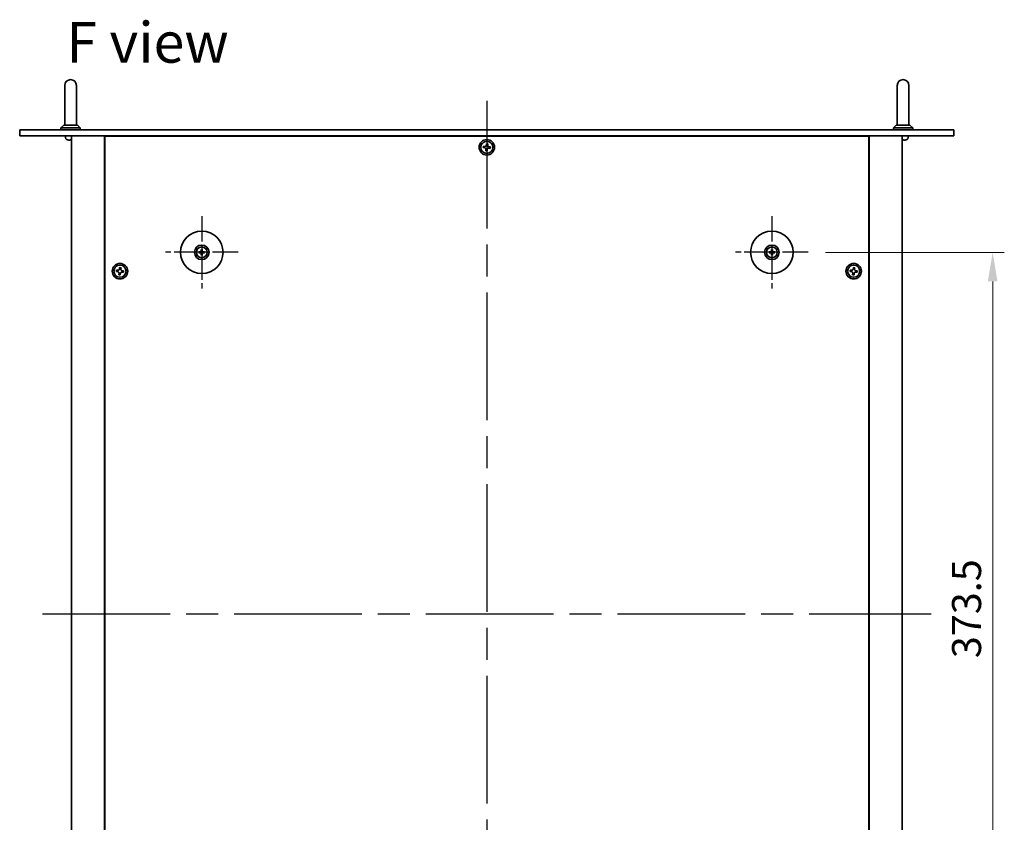
# Model space of a CAD drawing. Units: millimetres. Extents: x 80 to 11479, y 44 to 1730.
# Drawn here: x 2889 to 3398, y 459 to 873 of the extents above; entities that cross this region are included whole.
import ezdxf

# ---------------------------------------------------------------- set-up
doc = ezdxf.new("R2010")
doc.units = ezdxf.units.MM
doc.header["$LTSCALE"] = 5.5
doc.linetypes.add('AM_ISO08W050', pattern=[18, 12, -1.5, 3, -1.5])
doc.layers.get('Defpoints').update_dxf_attribs({"lineweight": 25})
for name, color, linetype, lineweight in [('AM_7', 4, 'AM_ISO08W050', 25), ('Dimension (ISO)', 7, 'Continuous', 18), ('Dimension (ISO) @ 1', 7, 'Continuous', 18), ('Symbol (ISO)', 7, 'Continuous', 18), ('Visible (ISO)', 7, 'Continuous', 35)]:
    doc.layers.add(name, color=color, linetype=linetype, lineweight=lineweight)
doc.styles.add('Note Text (TK)', font='txt')
doc.dimstyles.new('Default - Method 1b (TK)', dxfattribs={"dimscale": 5.5, "dimtxt": 2.5, "dimasz": 2.5, "dimexe": 1, "dimexo": 1.5, "dimgap": 1, "dimtad": 1, "dimtoh": 1, "dimrnd": 1e-08, "dimdsep": 46, "dimtxsty": 'Note Text (TK)', "dimcen": 0.09, "dimdle": 5, "dimclrd": 100, "dimclre": 100, "dimclrt": 7, "dimadec": 1, "dimazin": 1, "dimtfac": 1, "dimtmove": 0, "dimatfit": 3, "dimfxl": 1, "dimtolj": 1, "dimlwd": -1, "dimlwe": -1, "dimarcsym": 0})

# ---------------------------------------------------------------- blocks, each defined once
blk = doc.blocks.new('*D67')
at = {"layer": 'Defpoints', "color": 0}
for p in [(3296.23, 753.09), (3296.23, 379.59), (3391.53, 379.59)]:
    blk.add_point(p, dxfattribs=at)
at = {"layer": 'Dimension (ISO)', "color": 100}
for p, q in [((3305.23, 753.09), (3397.53, 753.09)), ((3391.53, 738.09), (3391.53, 394.59)), ((3305.23, 379.59), (3397.53, 379.59))]:
    blk.add_line(p, q, dxfattribs=at)
for points in [[(3389.03, 738.09), (3394.03, 738.09), (3391.53, 753.09)], [(3389.03, 394.59), (3394.03, 394.59), (3391.53, 379.59)]]:
    blk.add_solid(points, dxfattribs=at)
at = {"layer": 'Dimension (ISO)', "color": 7, "insert": (3378.03, 543.42), "char_height": 15, "attachment_point": 4, "rotation": 90, "style": 'Note Text (TK)'}
blk.add_mtext('\\A1;373.5', dxfattribs=at)

msp = doc.modelspace()

# ---------------------------------------------------------------- linework, layer by layer
at = {"layer": 'AM_7'}
for p, q in [((3130.2303, 831.3445), (3130.2303, 301.3445)), ((2900.7303, 566.3445), (3359.7303, 566.3445))]:
    msp.add_line(p, q, dxfattribs=at)
at = {"layer": 'AM_7', "ltscale": 0.2}
for p, q in [((2982.9803, 771.8445), (2982.9803, 734.3445)), ((3277.4803, 771.8445), (3277.4803, 734.3445)), ((3001.7303, 753.0945), (2964.2303, 753.0945)), ((3296.2303, 753.0945), (3258.7303, 753.0945))]:
    msp.add_line(p, q, dxfattribs=at)
at = {"layer": 'Visible (ISO)'}
for p, q in [((2912.2303, 839.3445), (2912.2303, 832.3445)), ((2918.2303, 832.3445), (2918.2303, 839.3445)), ((3342.2303, 839.3445), (3342.2303, 832.3445)), ((3348.2303, 832.3445), (3348.2303, 839.3445)), ((2912.2303, 818.8445), (2912.2303, 832.3445)), ((2918.2303, 818.8445), (2918.2303, 832.3445)), ((3342.2303, 818.8445), (3342.2303, 832.3445)), ((3348.2303, 818.8445), (3348.2303, 832.3445)), ((2888.9303, 816.3445), (2888.9303, 813.3445)), ((2888.9303, 816.3445), (3371.5303, 816.3445)), ((2911.7303, 818.8445), (2910.2303, 817.3445)), ((2920.2303, 817.3445), (2910.2303, 817.3445)), ((2910.2303, 816.3445), (2910.2303, 817.3445)), ((2911.7303, 818.8445), (2918.7303, 818.8445)), ((2918.7303, 818.8445), (2920.2303, 817.3445)), ((2920.2303, 816.3445), (2920.2303, 817.3445)), ((3341.7303, 818.8445), (3340.2303, 817.3445)), ((3350.2303, 817.3445), (3340.2303, 817.3445)), ((3340.2303, 816.3445), (3340.2303, 817.3445)), ((3341.7303, 818.8445), (3348.7303, 818.8445)), ((3348.7303, 818.8445), (3350.2303, 817.3445)), ((3350.2303, 816.3445), (3350.2303, 817.3445)), ((3371.5303, 816.3445), (3371.5303, 813.3445)), ((3371.5303, 813.3445), (2888.9303, 813.3445)), ((2912.5168, 812.3564), (2912.4303, 813.3445)), ((2913.7777, 811.1649), (2913.7811, 811.1649)), ((2914.9969, 811.1649), (2915.4638, 811.1649)), ((2915.7303, 813.3445), (2915.7303, 319.3445)), ((2932.7303, 813.3445), (2932.7303, 319.3445)), ((3327.4803, 813.0945), (2932.9803, 813.0945)), ((2932.9803, 813.0945), (2932.9803, 319.5945)), ((2945.7303, 813.3445), (2945.7303, 813.0945)), ((2945.7303, 813.3445), (2945.7303, 813.0945)), ((3130.0557, 809.2231), (3129.9783, 808.4871)), ((3130.7916, 809.1457), (3130.0557, 809.2231)), ((3130.7143, 808.4098), (3130.7916, 809.1457)), ((3314.7303, 813.0945), (3314.7303, 813.3445)), ((3314.7303, 813.3445), (3314.7303, 813.0945)), ((3327.4803, 319.5945), (3327.4803, 813.0945)), ((3327.7303, 319.3445), (3327.7303, 813.3445)), ((3344.7303, 319.3445), (3344.7303, 813.3445)), ((3344.9969, 811.1649), (3345.4638, 811.1649)), ((3346.6795, 811.1649), (3346.683, 811.1649)), ((3347.9439, 812.3564), (3348.0303, 813.3445)), ((3128.4291, 807.9058), (3128.3518, 807.1699)), ((3128.3518, 807.1699), (3129.0877, 807.0925)), ((3129.1651, 807.8285), (3128.4291, 807.9058)), ((3129.7464, 806.2793), (3129.669, 805.5433)), ((3129.669, 805.5433), (3130.405, 805.466)), ((3130.405, 805.466), (3130.4823, 806.2019)), ((3131.2956, 806.8606), (3132.0315, 806.7832)), ((3132.1088, 807.5192), (3131.3729, 807.5965)), ((3132.0315, 806.7832), (3132.1088, 807.5192)), ((2982.1722, 753.233), (2981.6375, 753.3239)), ((2981.6375, 752.8651), (2982.1722, 752.9561)), ((2982.7509, 754.4373), (2982.8419, 753.9027)), ((2983.1188, 753.9027), (2983.2097, 754.4373)), ((2984.3231, 753.3239), (2983.7885, 753.233)), ((2983.7885, 752.9561), (2984.3231, 752.8651)), ((3276.6722, 753.233), (3276.1375, 753.3239)), ((3276.1375, 752.8651), (3276.6722, 752.9561)), ((3277.2509, 754.4373), (3277.3419, 753.9027)), ((3277.6188, 753.9027), (3277.7097, 754.4373)), ((3278.8231, 753.3239), (3278.2885, 753.233)), ((3278.2885, 752.9561), (3278.8231, 752.8651)), ((2982.8419, 752.2864), (2982.7509, 751.7517)), ((2983.2097, 751.7517), (2983.1188, 752.2864)), ((3277.3419, 752.2864), (3277.2509, 751.7517)), ((3277.7097, 751.7517), (3277.6188, 752.2864)), ((2938.9291, 743.9058), (2938.8518, 743.1699)), ((2938.8518, 743.1699), (2939.5877, 743.0925)), ((2939.6651, 743.8285), (2938.9291, 743.9058)), ((2940.5557, 745.2231), (2940.4783, 744.4871)), ((2941.2916, 745.1457), (2940.5557, 745.2231)), ((2941.2143, 744.4098), (2941.2916, 745.1457)), ((2941.7956, 742.8606), (2942.5315, 742.7832)), ((2942.6088, 743.5192), (2941.8729, 743.5965)), ((2942.5315, 742.7832), (2942.6088, 743.5192)), ((3317.9291, 743.9058), (3317.8518, 743.1699)), ((3317.8518, 743.1699), (3318.5877, 743.0925)), ((3318.6651, 743.8285), (3317.9291, 743.9058)), ((3319.5557, 745.2231), (3319.4783, 744.4871)), ((3320.2916, 745.1457), (3319.5557, 745.2231)), ((3320.2143, 744.4098), (3320.2916, 745.1457)), ((3320.7956, 742.8606), (3321.5315, 742.7832)), ((3321.6088, 743.5192), (3320.8729, 743.5965)), ((3321.5315, 742.7832), (3321.6088, 743.5192)), ((2940.2464, 742.2793), (2940.169, 741.5433)), ((2940.169, 741.5433), (2940.905, 741.466)), ((2940.905, 741.466), (2940.9823, 742.2019)), ((3319.2464, 742.2793), (3319.169, 741.5433)), ((3319.169, 741.5433), (3319.905, 741.466)), ((3319.905, 741.466), (3319.9823, 742.2019))]:
    msp.add_line(p, q, dxfattribs=at)
for centre, radius in [((3130.2303, 807.3445), 4), ((3130.2303, 807.3445), 3.15), ((2982.9803, 753.0945), 11), ((3277.4803, 753.0945), 11), ((2982.9803, 753.0945), 3.75), ((2982.9803, 753.0945), 2.8), ((3277.4803, 753.0945), 3.75), ((3277.4803, 753.0945), 2.8), ((2940.7303, 743.3445), 4), ((2940.7303, 743.3445), 3.15), ((3319.7303, 743.3445), 4), ((3319.7303, 743.3445), 3.15)]:
    msp.add_circle(centre, radius, dxfattribs=at)
for centre, radius, start, end in [((2915.2303, 839.3445), 3, 0, 180), ((3345.2303, 839.3445), 3, 0, 180), ((2913.7122, 812.4609), 1.2, 185, 246.452863), ((2915.2303, 815.9445), 5, 246.452863, 252.7513), ((2913.7777, 811.2659), 0.101, 252.7513, 270), ((3346.683, 811.2659), 0.101, 270, 287.2487), ((3345.2303, 815.9445), 5, 287.2487, 293.547137), ((3346.7484, 812.4609), 1.2, 293.547137, 355), ((2982.9803, 753.0945), 0.8199, 170.278312, 189.721688), ((2982.9803, 753.0945), 0.8199, 80.278312, 99.721688), ((2982.9803, 753.0945), 0.8199, 350.278312, 9.721688), ((3277.4803, 753.0945), 0.8199, 170.278312, 189.721688), ((3277.4803, 753.0945), 0.8199, 80.278312, 99.721688), ((3277.4803, 753.0945), 0.8199, 350.278312, 9.721688), ((2982.9803, 753.0945), 0.8199, 260.278312, 279.721688), ((3277.4803, 753.0945), 0.8199, 260.278312, 279.721688)]:
    msp.add_arc(centre, radius, start, end, dxfattribs=at)
for centre, major_axis, ratio, start_param, end_param in [((2915.2317, 815.9295), (-4.9768, -0.4492), 0.99616364, 1.18345409, 1.38951644), ((2915.4023, 815.9295), (-0.4355, -4.978), 0.00786672, 0.09160681, 0.29766916), ((2915.0584, 815.9295), (0.4355, -4.978), 0.00786672, 5.98551615, 6.19157849), ((2915.229, 815.9295), (-4.9768, 0.4492), 0.99616364, 1.75207622, 1.76097301), ((3345.2317, 815.9295), (-4.9768, -0.4492), 0.99616364, 1.38061964, 1.38951644), ((3345.4023, 815.9295), (-0.4355, -4.978), 0.00786672, 0.09160681, 0.29766916), ((3345.0584, 815.9295), (0.4355, -4.978), 0.00786672, 5.98551615, 6.19157849), ((3345.229, 815.9295), (-4.9768, 0.4492), 0.99616364, 1.75207622, 1.95813856), ((2982.9817, 752.9226), (-4.9969, -0.0395), 0.08715574, 4.80330753, 5.00936987), ((2982.9817, 753.2665), (4.9969, -0.0395), 0.08715574, 4.41540809, 4.62147044), ((2983.1523, 753.0932), (-0.0395, -4.9969), 0.08715574, 4.41540809, 4.62147044), ((2982.8084, 753.0932), (-0.0395, 4.9969), 0.08715574, 4.80330753, 5.00936987), ((2982.979, 752.9226), (-4.9969, 0.0395), 0.08715574, 4.41540809, 4.62147044), ((2982.979, 753.2665), (4.9969, 0.0395), 0.08715574, 4.80330753, 5.00936987), ((3277.4817, 752.9226), (-4.9969, -0.0395), 0.08715574, 4.80330753, 5.00936987), ((3277.4817, 753.2665), (4.9969, -0.0395), 0.08715574, 4.41540809, 4.62147044), ((3277.6523, 753.0932), (-0.0395, -4.9969), 0.08715574, 4.41540809, 4.62147044), ((3277.3084, 753.0932), (-0.0395, 4.9969), 0.08715574, 4.80330753, 5.00936987), ((3277.479, 752.9226), (-4.9969, 0.0395), 0.08715574, 4.41540809, 4.62147044), ((3277.479, 753.2665), (4.9969, 0.0395), 0.08715574, 4.80330753, 5.00936987), ((2983.1523, 753.0959), (0.0395, -4.9969), 0.08715574, 4.80330753, 5.00936987), ((2982.8084, 753.0959), (0.0395, 4.9969), 0.08715574, 4.41540809, 4.62147044), ((3277.6523, 753.0959), (0.0395, -4.9969), 0.08715574, 4.80330753, 5.00936987), ((3277.3084, 753.0959), (0.0395, 4.9969), 0.08715574, 4.41540809, 4.62147044)]:
    msp.add_ellipse(centre, major_axis=major_axis, ratio=ratio, start_param=start_param, end_param=end_param, dxfattribs=at)
for points, knots in [([(2914.9721, 810.972), (2914.9717, 810.9698), (2914.9664, 810.9678), (2914.9456, 810.9653), (2914.9301, 810.9646), (2914.8944, 810.9647), (2914.872, 810.9654), (2914.8239, 810.968), (2914.7985, 810.9699), (2914.7746, 810.972)], [0, 0, 0, 0, 0.0074949209, 0.0074949209, 0.0149898419, 0.0149898419, 0.0224863874, 0.0224863874, 0.0296679253, 0.0296679253, 0.0296679253, 0.0296679253]), ([(2915.6861, 810.972), (2915.6612, 810.9698), (2915.6347, 810.9678), (2915.5859, 810.9653), (2915.5637, 810.9646), (2915.5286, 810.9647), (2915.5135, 810.9654), (2915.4938, 810.968), (2915.4889, 810.9699), (2915.4885, 810.972)], [0, 0, 0, 0, 0.0074949209, 0.0074949209, 0.0149898419, 0.0149898419, 0.0224863874, 0.0224863874, 0.0296679253, 0.0296679253, 0.0296679253, 0.0296679253]), ([(3344.9721, 810.972), (3344.9717, 810.9698), (3344.9664, 810.9678), (3344.9456, 810.9653), (3344.9301, 810.9646), (3344.8944, 810.9647), (3344.872, 810.9654), (3344.8239, 810.968), (3344.7985, 810.9699), (3344.7746, 810.972)], [0, 0, 0, 0, 0.0074949209, 0.0074949209, 0.0149898419, 0.0149898419, 0.0224863874, 0.0224863874, 0.0296679253, 0.0296679253, 0.0296679253, 0.0296679253]), ([(3345.6861, 810.972), (3345.6612, 810.9698), (3345.6347, 810.9678), (3345.5859, 810.9653), (3345.5637, 810.9646), (3345.5286, 810.9647), (3345.5135, 810.9654), (3345.4938, 810.968), (3345.4889, 810.9699), (3345.4885, 810.972)], [0, 0, 0, 0, 0.0074949209, 0.0074949209, 0.0149898419, 0.0149898419, 0.0224863874, 0.0224863874, 0.0296679253, 0.0296679253, 0.0296679253, 0.0296679253]), ([(3129.7464, 806.2793), (3129.756, 806.3712), (3129.7481, 806.4715), (3129.6922, 806.6608), (3129.6442, 806.7498), (3129.5268, 806.8948), (3129.4497, 806.9602), (3129.2761, 807.0543), (3129.1796, 807.0829), (3129.0877, 807.0925)], [0.338363496, 0.338363496, 0.338363496, 0.338363496, 0.366348036, 0.366348036, 0.394332577, 0.394332577, 0.422317117, 0.422317117, 0.450301658, 0.450301658, 0.450301658, 0.450301658]), ([(3129.1651, 807.8285), (3129.257, 807.8188), (3129.3573, 807.8268), (3129.5466, 807.8827), (3129.6356, 807.9307), (3129.7806, 808.0481), (3129.846, 808.1251), (3129.94, 808.2987), (3129.9687, 808.3952), (3129.9783, 808.4871)], [0.225164225, 0.225164225, 0.225164225, 0.225164225, 0.253148765, 0.253148765, 0.281133306, 0.281133306, 0.309117846, 0.309117846, 0.337102387, 0.337102387, 0.337102387, 0.337102387]), ([(3131.2956, 806.8606), (3131.2037, 806.8702), (3131.1033, 806.8623), (3130.914, 806.8064), (3130.825, 806.7584), (3130.68, 806.641), (3130.6146, 806.5639), (3130.5206, 806.3903), (3130.492, 806.2938), (3130.4823, 806.2019)], [0, 0, 0, 0, 0.027984541, 0.027984541, 0.055969081, 0.055969081, 0.083953622, 0.083953622, 0.111938162, 0.111938162, 0.111938162, 0.111938162]), ([(3130.7143, 808.4098), (3130.7046, 808.3179), (3130.7126, 808.2175), (3130.7685, 808.0282), (3130.8164, 807.9392), (3130.9339, 807.7943), (3131.0109, 807.7288), (3131.1845, 807.6348), (3131.281, 807.6062), (3131.3729, 807.5965)], [0.113199271, 0.113199271, 0.113199271, 0.113199271, 0.141183811, 0.141183811, 0.169168352, 0.169168352, 0.197152892, 0.197152892, 0.225137433, 0.225137433, 0.225137433, 0.225137433]), ([(2981.5161, 753.3275), (2981.5259, 753.3278), (2981.5369, 753.328), (2981.5592, 753.3282), (2981.5742, 753.3281), (2981.5975, 753.3274), (2981.61, 753.3268), (2981.6259, 753.3255), (2981.6328, 753.3247), (2981.6375, 753.3239)], [0.0122628834, 0.0122628834, 0.0122628834, 0.0122628834, 0.0151542734, 0.0151542734, 0.0189595549, 0.0189595549, 0.022715966, 0.022715966, 0.0257516105, 0.0257516105, 0.0257516105, 0.0257516105]), ([(2981.6375, 752.8651), (2981.6328, 752.8643), (2981.6259, 752.8636), (2981.61, 752.8623), (2981.5975, 752.8616), (2981.5742, 752.861), (2981.5592, 752.8608), (2981.5369, 752.861), (2981.5259, 752.8612), (2981.5161, 752.8616)], [0.0346009038, 0.0346009038, 0.0346009038, 0.0346009038, 0.0376365484, 0.0376365484, 0.0413929595, 0.0413929595, 0.045198241, 0.045198241, 0.0480896309, 0.0480896309, 0.0480896309, 0.0480896309]), ([(2982.7221, 753.5503), (2982.7217, 753.5254), (2982.7164, 753.4989), (2982.6956, 753.4501), (2982.6801, 753.4279), (2982.6444, 753.3928), (2982.622, 753.3777), (2982.5739, 753.358), (2982.5485, 753.3531), (2982.5246, 753.3527)], [0, 0, 0, 0, 0.0074949209, 0.0074949209, 0.0149898419, 0.0149898419, 0.0224863874, 0.0224863874, 0.0296679253, 0.0296679253, 0.0296679253, 0.0296679253]), ([(2982.5246, 752.8364), (2982.5494, 752.836), (2982.576, 752.8306), (2982.6247, 752.8098), (2982.6469, 752.7943), (2982.682, 752.7587), (2982.6972, 752.7362), (2982.7168, 752.6882), (2982.7218, 752.6627), (2982.7221, 752.6388)], [0, 0, 0, 0, 0.0074949209, 0.0074949209, 0.0149898419, 0.0149898419, 0.0224863874, 0.0224863874, 0.0296679253, 0.0296679253, 0.0296679253, 0.0296679253]), ([(2982.8553, 753.5492), (2982.8566, 753.5141), (2982.8519, 753.4778), (2982.8357, 753.4226), (2982.8257, 753.398), (2982.7986, 753.3516), (2982.7816, 753.3297), (2982.7451, 753.2932), (2982.7232, 753.2762), (2982.6768, 753.2492), (2982.6522, 753.2391), (2982.597, 753.2229), (2982.5608, 753.2183), (2982.5256, 753.2196)], [0.1466285026, 0.1466285026, 0.1466285026, 0.1466285026, 0.1576101955, 0.1576101955, 0.1653520771, 0.1653520771, 0.1730939586, 0.1730939586, 0.1808358402, 0.1808358402, 0.1885777218, 0.1885777218, 0.1995594146, 0.1995594146, 0.1995594146, 0.1995594146]), ([(2982.5256, 752.9695), (2982.5608, 752.9708), (2982.597, 752.9661), (2982.6522, 752.95), (2982.6768, 752.9399), (2982.7232, 752.9128), (2982.7451, 752.8958), (2982.7816, 752.8593), (2982.7986, 752.8374), (2982.8257, 752.791), (2982.8357, 752.7665), (2982.8519, 752.7112), (2982.8566, 752.675), (2982.8553, 752.6398)], [0.1466285026, 0.1466285026, 0.1466285026, 0.1466285026, 0.1576101955, 0.1576101955, 0.1653520771, 0.1653520771, 0.1730939586, 0.1730939586, 0.1808358402, 0.1808358402, 0.1885777218, 0.1885777218, 0.1995594146, 0.1995594146, 0.1995594146, 0.1995594146]), ([(2982.7509, 754.4373), (2982.7501, 754.442), (2982.7493, 754.4489), (2982.7481, 754.4649), (2982.7474, 754.4774), (2982.7468, 754.5007), (2982.7466, 754.5156), (2982.7468, 754.5379), (2982.747, 754.5489), (2982.7474, 754.5587)], [0.0346009038, 0.0346009038, 0.0346009038, 0.0346009038, 0.0376365484, 0.0376365484, 0.0413929595, 0.0413929595, 0.045198241, 0.045198241, 0.0480896309, 0.0480896309, 0.0480896309, 0.0480896309]), ([(2983.435, 753.2196), (2983.3998, 753.2183), (2983.3636, 753.2229), (2983.3084, 753.2391), (2983.2838, 753.2492), (2983.2374, 753.2762), (2983.2155, 753.2932), (2983.179, 753.3297), (2983.162, 753.3516), (2983.135, 753.398), (2983.1249, 753.4226), (2983.1087, 753.4778), (2983.104, 753.5141), (2983.1054, 753.5492)], [0.1466285026, 0.1466285026, 0.1466285026, 0.1466285026, 0.1576101955, 0.1576101955, 0.1653520771, 0.1653520771, 0.1730939586, 0.1730939586, 0.1808358402, 0.1808358402, 0.1885777218, 0.1885777218, 0.1995594146, 0.1995594146, 0.1995594146, 0.1995594146]), ([(2983.1054, 752.6398), (2983.104, 752.675), (2983.1087, 752.7112), (2983.1249, 752.7665), (2983.135, 752.791), (2983.162, 752.8374), (2983.179, 752.8593), (2983.2155, 752.8958), (2983.2374, 752.9128), (2983.2838, 752.9399), (2983.3084, 752.95), (2983.3636, 752.9661), (2983.3998, 752.9708), (2983.435, 752.9695)], [0.1466285026, 0.1466285026, 0.1466285026, 0.1466285026, 0.1576101955, 0.1576101955, 0.1653520771, 0.1653520771, 0.1730939586, 0.1730939586, 0.1808358402, 0.1808358402, 0.1885777218, 0.1885777218, 0.1995594146, 0.1995594146, 0.1995594146, 0.1995594146]), ([(2983.2133, 754.5587), (2983.2136, 754.5489), (2983.2138, 754.5379), (2983.214, 754.5156), (2983.2139, 754.5007), (2983.2132, 754.4774), (2983.2126, 754.4649), (2983.2113, 754.4489), (2983.2105, 754.442), (2983.2097, 754.4373)], [0.0122628834, 0.0122628834, 0.0122628834, 0.0122628834, 0.0151542734, 0.0151542734, 0.0189595549, 0.0189595549, 0.022715966, 0.022715966, 0.0257516105, 0.0257516105, 0.0257516105, 0.0257516105]), ([(2983.4361, 753.3527), (2983.4112, 753.3531), (2983.3847, 753.3584), (2983.3359, 753.3793), (2983.3137, 753.3948), (2983.2786, 753.4304), (2983.2635, 753.4529), (2983.2438, 753.5009), (2983.2389, 753.5263), (2983.2385, 753.5503)], [0, 0, 0, 0, 0.0074949209, 0.0074949209, 0.0149898419, 0.0149898419, 0.0224863874, 0.0224863874, 0.0296679253, 0.0296679253, 0.0296679253, 0.0296679253]), ([(2983.2385, 752.6388), (2983.2389, 752.6637), (2983.2442, 752.6902), (2983.2651, 752.7389), (2983.2806, 752.7611), (2983.3162, 752.7962), (2983.3386, 752.8114), (2983.3867, 752.831), (2983.4121, 752.836), (2983.4361, 752.8364)], [0, 0, 0, 0, 0.0074949209, 0.0074949209, 0.0149898419, 0.0149898419, 0.0224863874, 0.0224863874, 0.0296679253, 0.0296679253, 0.0296679253, 0.0296679253]), ([(2984.3231, 753.3239), (2984.3278, 753.3247), (2984.3347, 753.3255), (2984.3507, 753.3268), (2984.3632, 753.3274), (2984.3864, 753.3281), (2984.4014, 753.3282), (2984.4237, 753.328), (2984.4347, 753.3278), (2984.4445, 753.3275)], [0.0346009038, 0.0346009038, 0.0346009038, 0.0346009038, 0.0376365484, 0.0376365484, 0.0413929595, 0.0413929595, 0.045198241, 0.045198241, 0.0480896309, 0.0480896309, 0.0480896309, 0.0480896309]), ([(2984.4445, 752.8616), (2984.4347, 752.8612), (2984.4237, 752.861), (2984.4014, 752.8608), (2984.3864, 752.861), (2984.3632, 752.8616), (2984.3507, 752.8623), (2984.3347, 752.8636), (2984.3278, 752.8643), (2984.3231, 752.8651)], [0.0122628834, 0.0122628834, 0.0122628834, 0.0122628834, 0.0151542734, 0.0151542734, 0.0189595549, 0.0189595549, 0.022715966, 0.022715966, 0.0257516105, 0.0257516105, 0.0257516105, 0.0257516105]), ([(3276.0161, 753.3275), (3276.0259, 753.3278), (3276.0369, 753.328), (3276.0592, 753.3282), (3276.0742, 753.3281), (3276.0975, 753.3274), (3276.11, 753.3268), (3276.1259, 753.3255), (3276.1328, 753.3247), (3276.1375, 753.3239)], [0.0122628834, 0.0122628834, 0.0122628834, 0.0122628834, 0.0151542734, 0.0151542734, 0.0189595549, 0.0189595549, 0.022715966, 0.022715966, 0.0257516105, 0.0257516105, 0.0257516105, 0.0257516105]), ([(3276.1375, 752.8651), (3276.1328, 752.8643), (3276.1259, 752.8636), (3276.11, 752.8623), (3276.0975, 752.8616), (3276.0742, 752.861), (3276.0592, 752.8608), (3276.0369, 752.861), (3276.0259, 752.8612), (3276.0161, 752.8616)], [0.0346009038, 0.0346009038, 0.0346009038, 0.0346009038, 0.0376365484, 0.0376365484, 0.0413929595, 0.0413929595, 0.045198241, 0.045198241, 0.0480896309, 0.0480896309, 0.0480896309, 0.0480896309]), ([(3277.2221, 753.5503), (3277.2217, 753.5254), (3277.2164, 753.4989), (3277.1956, 753.4501), (3277.1801, 753.4279), (3277.1444, 753.3928), (3277.122, 753.3777), (3277.0739, 753.358), (3277.0485, 753.3531), (3277.0246, 753.3527)], [0, 0, 0, 0, 0.0074949209, 0.0074949209, 0.0149898419, 0.0149898419, 0.0224863874, 0.0224863874, 0.0296679253, 0.0296679253, 0.0296679253, 0.0296679253]), ([(3277.0246, 752.8364), (3277.0494, 752.836), (3277.076, 752.8306), (3277.1247, 752.8098), (3277.1469, 752.7943), (3277.182, 752.7587), (3277.1972, 752.7362), (3277.2168, 752.6882), (3277.2218, 752.6627), (3277.2221, 752.6388)], [0, 0, 0, 0, 0.0074949209, 0.0074949209, 0.0149898419, 0.0149898419, 0.0224863874, 0.0224863874, 0.0296679253, 0.0296679253, 0.0296679253, 0.0296679253]), ([(3277.3553, 753.5492), (3277.3566, 753.5141), (3277.3519, 753.4778), (3277.3357, 753.4226), (3277.3257, 753.398), (3277.2986, 753.3516), (3277.2816, 753.3297), (3277.2451, 753.2932), (3277.2232, 753.2762), (3277.1768, 753.2492), (3277.1522, 753.2391), (3277.097, 753.2229), (3277.0608, 753.2183), (3277.0256, 753.2196)], [0.1466285026, 0.1466285026, 0.1466285026, 0.1466285026, 0.1576101955, 0.1576101955, 0.1653520771, 0.1653520771, 0.1730939586, 0.1730939586, 0.1808358402, 0.1808358402, 0.1885777218, 0.1885777218, 0.1995594146, 0.1995594146, 0.1995594146, 0.1995594146]), ([(3277.0256, 752.9695), (3277.0608, 752.9708), (3277.097, 752.9661), (3277.1522, 752.95), (3277.1768, 752.9399), (3277.2232, 752.9128), (3277.2451, 752.8958), (3277.2816, 752.8593), (3277.2986, 752.8374), (3277.3257, 752.791), (3277.3357, 752.7665), (3277.3519, 752.7112), (3277.3566, 752.675), (3277.3553, 752.6398)], [0.1466285026, 0.1466285026, 0.1466285026, 0.1466285026, 0.1576101955, 0.1576101955, 0.1653520771, 0.1653520771, 0.1730939586, 0.1730939586, 0.1808358402, 0.1808358402, 0.1885777218, 0.1885777218, 0.1995594146, 0.1995594146, 0.1995594146, 0.1995594146]), ([(3277.2509, 754.4373), (3277.2501, 754.442), (3277.2493, 754.4489), (3277.2481, 754.4649), (3277.2474, 754.4774), (3277.2468, 754.5007), (3277.2466, 754.5156), (3277.2468, 754.5379), (3277.247, 754.5489), (3277.2474, 754.5587)], [0.0346009038, 0.0346009038, 0.0346009038, 0.0346009038, 0.0376365484, 0.0376365484, 0.0413929595, 0.0413929595, 0.045198241, 0.045198241, 0.0480896309, 0.0480896309, 0.0480896309, 0.0480896309]), ([(3277.935, 753.2196), (3277.8998, 753.2183), (3277.8636, 753.2229), (3277.8084, 753.2391), (3277.7838, 753.2492), (3277.7374, 753.2762), (3277.7155, 753.2932), (3277.679, 753.3297), (3277.662, 753.3516), (3277.635, 753.398), (3277.6249, 753.4226), (3277.6087, 753.4778), (3277.604, 753.5141), (3277.6054, 753.5492)], [0.1466285026, 0.1466285026, 0.1466285026, 0.1466285026, 0.1576101955, 0.1576101955, 0.1653520771, 0.1653520771, 0.1730939586, 0.1730939586, 0.1808358402, 0.1808358402, 0.1885777218, 0.1885777218, 0.1995594146, 0.1995594146, 0.1995594146, 0.1995594146]), ([(3277.6054, 752.6398), (3277.604, 752.675), (3277.6087, 752.7112), (3277.6249, 752.7665), (3277.635, 752.791), (3277.662, 752.8374), (3277.679, 752.8593), (3277.7155, 752.8958), (3277.7374, 752.9128), (3277.7838, 752.9399), (3277.8084, 752.95), (3277.8636, 752.9661), (3277.8998, 752.9708), (3277.935, 752.9695)], [0.1466285026, 0.1466285026, 0.1466285026, 0.1466285026, 0.1576101955, 0.1576101955, 0.1653520771, 0.1653520771, 0.1730939586, 0.1730939586, 0.1808358402, 0.1808358402, 0.1885777218, 0.1885777218, 0.1995594146, 0.1995594146, 0.1995594146, 0.1995594146]), ([(3277.7133, 754.5587), (3277.7136, 754.5489), (3277.7138, 754.5379), (3277.714, 754.5156), (3277.7139, 754.5007), (3277.7132, 754.4774), (3277.7126, 754.4649), (3277.7113, 754.4489), (3277.7105, 754.442), (3277.7097, 754.4373)], [0.0122628834, 0.0122628834, 0.0122628834, 0.0122628834, 0.0151542734, 0.0151542734, 0.0189595549, 0.0189595549, 0.022715966, 0.022715966, 0.0257516105, 0.0257516105, 0.0257516105, 0.0257516105]), ([(3277.9361, 753.3527), (3277.9112, 753.3531), (3277.8847, 753.3584), (3277.8359, 753.3793), (3277.8137, 753.3948), (3277.7786, 753.4304), (3277.7635, 753.4529), (3277.7438, 753.5009), (3277.7389, 753.5263), (3277.7385, 753.5503)], [0, 0, 0, 0, 0.0074949209, 0.0074949209, 0.0149898419, 0.0149898419, 0.0224863874, 0.0224863874, 0.0296679253, 0.0296679253, 0.0296679253, 0.0296679253]), ([(3277.7385, 752.6388), (3277.7389, 752.6637), (3277.7442, 752.6902), (3277.7651, 752.7389), (3277.7806, 752.7611), (3277.8162, 752.7962), (3277.8386, 752.8114), (3277.8867, 752.831), (3277.9121, 752.836), (3277.9361, 752.8364)], [0, 0, 0, 0, 0.0074949209, 0.0074949209, 0.0149898419, 0.0149898419, 0.0224863874, 0.0224863874, 0.0296679253, 0.0296679253, 0.0296679253, 0.0296679253]), ([(3278.8231, 753.3239), (3278.8278, 753.3247), (3278.8347, 753.3255), (3278.8507, 753.3268), (3278.8632, 753.3274), (3278.8864, 753.3281), (3278.9014, 753.3282), (3278.9237, 753.328), (3278.9347, 753.3278), (3278.9445, 753.3275)], [0.0346009038, 0.0346009038, 0.0346009038, 0.0346009038, 0.0376365484, 0.0376365484, 0.0413929595, 0.0413929595, 0.045198241, 0.045198241, 0.0480896309, 0.0480896309, 0.0480896309, 0.0480896309]), ([(3278.9445, 752.8616), (3278.9347, 752.8612), (3278.9237, 752.861), (3278.9014, 752.8608), (3278.8864, 752.861), (3278.8632, 752.8616), (3278.8507, 752.8623), (3278.8347, 752.8636), (3278.8278, 752.8643), (3278.8231, 752.8651)], [0.0122628834, 0.0122628834, 0.0122628834, 0.0122628834, 0.0151542734, 0.0151542734, 0.0189595549, 0.0189595549, 0.022715966, 0.022715966, 0.0257516105, 0.0257516105, 0.0257516105, 0.0257516105]), ([(2982.7474, 751.6303), (2982.747, 751.6402), (2982.7468, 751.6511), (2982.7466, 751.6735), (2982.7468, 751.6884), (2982.7474, 751.7117), (2982.7481, 751.7242), (2982.7493, 751.7401), (2982.7501, 751.747), (2982.7509, 751.7517)], [0.0122628834, 0.0122628834, 0.0122628834, 0.0122628834, 0.0151542734, 0.0151542734, 0.0189595549, 0.0189595549, 0.022715966, 0.022715966, 0.0257516105, 0.0257516105, 0.0257516105, 0.0257516105]), ([(2983.2097, 751.7517), (2983.2105, 751.747), (2983.2113, 751.7401), (2983.2126, 751.7242), (2983.2132, 751.7117), (2983.2139, 751.6884), (2983.214, 751.6735), (2983.2138, 751.6511), (2983.2136, 751.6402), (2983.2133, 751.6303)], [0.0346009038, 0.0346009038, 0.0346009038, 0.0346009038, 0.0376365484, 0.0376365484, 0.0413929595, 0.0413929595, 0.045198241, 0.045198241, 0.0480896309, 0.0480896309, 0.0480896309, 0.0480896309]), ([(3277.2474, 751.6303), (3277.247, 751.6402), (3277.2468, 751.6511), (3277.2466, 751.6735), (3277.2468, 751.6884), (3277.2474, 751.7117), (3277.2481, 751.7242), (3277.2493, 751.7401), (3277.2501, 751.747), (3277.2509, 751.7517)], [0.0122628834, 0.0122628834, 0.0122628834, 0.0122628834, 0.0151542734, 0.0151542734, 0.0189595549, 0.0189595549, 0.022715966, 0.022715966, 0.0257516105, 0.0257516105, 0.0257516105, 0.0257516105]), ([(3277.7097, 751.7517), (3277.7105, 751.747), (3277.7113, 751.7401), (3277.7126, 751.7242), (3277.7132, 751.7117), (3277.7139, 751.6884), (3277.714, 751.6735), (3277.7138, 751.6511), (3277.7136, 751.6402), (3277.7133, 751.6303)], [0.0346009038, 0.0346009038, 0.0346009038, 0.0346009038, 0.0376365484, 0.0376365484, 0.0413929595, 0.0413929595, 0.045198241, 0.045198241, 0.0480896309, 0.0480896309, 0.0480896309, 0.0480896309]), ([(2940.2464, 742.2793), (2940.256, 742.3712), (2940.2481, 742.4715), (2940.1922, 742.6608), (2940.1442, 742.7498), (2940.0268, 742.8948), (2939.9497, 742.9602), (2939.7761, 743.0543), (2939.6796, 743.0829), (2939.5877, 743.0925)], [0.338363496, 0.338363496, 0.338363496, 0.338363496, 0.366348036, 0.366348036, 0.394332577, 0.394332577, 0.422317117, 0.422317117, 0.450301658, 0.450301658, 0.450301658, 0.450301658]), ([(2939.6651, 743.8285), (2939.757, 743.8188), (2939.8573, 743.8268), (2940.0466, 743.8827), (2940.1356, 743.9307), (2940.2806, 744.0481), (2940.346, 744.1251), (2940.44, 744.2987), (2940.4687, 744.3952), (2940.4783, 744.4871)], [0.225164225, 0.225164225, 0.225164225, 0.225164225, 0.253148765, 0.253148765, 0.281133306, 0.281133306, 0.309117846, 0.309117846, 0.337102387, 0.337102387, 0.337102387, 0.337102387]), ([(2941.7956, 742.8606), (2941.7037, 742.8702), (2941.6033, 742.8623), (2941.414, 742.8064), (2941.325, 742.7584), (2941.18, 742.641), (2941.1146, 742.5639), (2941.0206, 742.3903), (2940.992, 742.2938), (2940.9823, 742.2019)], [0, 0, 0, 0, 0.027984541, 0.027984541, 0.055969081, 0.055969081, 0.083953622, 0.083953622, 0.111938162, 0.111938162, 0.111938162, 0.111938162]), ([(2941.2143, 744.4098), (2941.2046, 744.3179), (2941.2126, 744.2175), (2941.2685, 744.0282), (2941.3164, 743.9392), (2941.4339, 743.7943), (2941.5109, 743.7288), (2941.6845, 743.6348), (2941.781, 743.6062), (2941.8729, 743.5965)], [0.113199271, 0.113199271, 0.113199271, 0.113199271, 0.141183811, 0.141183811, 0.169168352, 0.169168352, 0.197152892, 0.197152892, 0.225137433, 0.225137433, 0.225137433, 0.225137433]), ([(3319.2464, 742.2793), (3319.256, 742.3712), (3319.2481, 742.4715), (3319.1922, 742.6608), (3319.1442, 742.7498), (3319.0268, 742.8948), (3318.9497, 742.9602), (3318.7761, 743.0543), (3318.6796, 743.0829), (3318.5877, 743.0925)], [0.338363496, 0.338363496, 0.338363496, 0.338363496, 0.366348036, 0.366348036, 0.394332577, 0.394332577, 0.422317117, 0.422317117, 0.450301658, 0.450301658, 0.450301658, 0.450301658]), ([(3318.6651, 743.8285), (3318.757, 743.8188), (3318.8573, 743.8268), (3319.0466, 743.8827), (3319.1356, 743.9307), (3319.2806, 744.0481), (3319.346, 744.1251), (3319.44, 744.2987), (3319.4687, 744.3952), (3319.4783, 744.4871)], [0.225164225, 0.225164225, 0.225164225, 0.225164225, 0.253148765, 0.253148765, 0.281133306, 0.281133306, 0.309117846, 0.309117846, 0.337102387, 0.337102387, 0.337102387, 0.337102387]), ([(3320.7956, 742.8606), (3320.7037, 742.8702), (3320.6033, 742.8623), (3320.414, 742.8064), (3320.325, 742.7584), (3320.18, 742.641), (3320.1146, 742.5639), (3320.0206, 742.3903), (3319.992, 742.2938), (3319.9823, 742.2019)], [0, 0, 0, 0, 0.027984541, 0.027984541, 0.055969081, 0.055969081, 0.083953622, 0.083953622, 0.111938162, 0.111938162, 0.111938162, 0.111938162]), ([(3320.2143, 744.4098), (3320.2046, 744.3179), (3320.2126, 744.2175), (3320.2685, 744.0282), (3320.3164, 743.9392), (3320.4339, 743.7943), (3320.5109, 743.7288), (3320.6845, 743.6348), (3320.781, 743.6062), (3320.8729, 743.5965)], [0.113199271, 0.113199271, 0.113199271, 0.113199271, 0.141183811, 0.141183811, 0.169168352, 0.169168352, 0.197152892, 0.197152892, 0.225137433, 0.225137433, 0.225137433, 0.225137433])]:
    msp.add_open_spline(points, degree=3, knots=knots, dxfattribs=at)
for points, weights in [([(2982.5256, 753.2196), (2982.3969, 753.2244), (2982.1722, 753.233)], [1.607360829, 1.31905273402, 1]), ([(2982.1722, 752.9561), (2982.3969, 752.9647), (2982.5256, 752.9695)], [1, 1.31905273402, 1.607360829]), ([(2982.8419, 753.9027), (2982.8505, 753.6779), (2982.8553, 753.5492)], [1, 1.31905273402, 1.607360829]), ([(2983.1054, 753.5492), (2983.1102, 753.6779), (2983.1188, 753.9027)], [1.607360829, 1.31905273402, 1]), ([(2983.7885, 753.233), (2983.5637, 753.2244), (2983.435, 753.2196)], [1, 1.31905273402, 1.607360829]), ([(2983.435, 752.9695), (2983.5637, 752.9647), (2983.7885, 752.9561)], [1.607360829, 1.31905273402, 1]), ([(3277.0256, 753.2196), (3276.8969, 753.2244), (3276.6722, 753.233)], [1.607360829, 1.31905273402, 1]), ([(3276.6722, 752.9561), (3276.8969, 752.9647), (3277.0256, 752.9695)], [1, 1.31905273402, 1.607360829]), ([(3277.3419, 753.9027), (3277.3505, 753.6779), (3277.3553, 753.5492)], [1, 1.31905273402, 1.607360829]), ([(3277.6054, 753.5492), (3277.6102, 753.6779), (3277.6188, 753.9027)], [1.607360829, 1.31905273402, 1]), ([(3278.2885, 753.233), (3278.0637, 753.2244), (3277.935, 753.2196)], [1, 1.31905273402, 1.607360829]), ([(3277.935, 752.9695), (3278.0637, 752.9647), (3278.2885, 752.9561)], [1.607360829, 1.31905273402, 1]), ([(2982.8553, 752.6398), (2982.8505, 752.5111), (2982.8419, 752.2864)], [1.607360829, 1.31905273402, 1]), ([(2983.1188, 752.2864), (2983.1102, 752.5111), (2983.1054, 752.6398)], [1, 1.31905273402, 1.607360829]), ([(3277.3553, 752.6398), (3277.3505, 752.5111), (3277.3419, 752.2864)], [1.607360829, 1.31905273402, 1]), ([(3277.6188, 752.2864), (3277.6102, 752.5111), (3277.6054, 752.6398)], [1, 1.31905273402, 1.607360829])]:
    msp.add_rational_spline(points, weights, degree=2, dxfattribs=at)

# ---------------------------------------------------------------- texts
at = {"layer": 'Symbol (ISO)', "color": 7, "insert": (2913.0452, 861.5754), "char_height": 21, "width": 84.614038, "attachment_point": 4, "line_spacing_factor": 1.5, "style": 'Note Text (TK)'}
msp.add_mtext('{\\fＭＳ Ｐゴシック|b0|i0;\\H21.0000;F view}', dxfattribs=at)

# ---------------------------------------------------------------- dimensions: what is measured, and where the dimension line sits
at = {"layer": 'Dimension (ISO) @ 1', "color": 100}
dim = msp.add_linear_dim(base=(3391.5303, 379.5945), p1=(3296.2303, 753.0945), p2=(3296.2303, 379.5945), angle=90, dimstyle='Default - Method 1b (TK)', override={"dimscale": 1, "dimtxt": 15, "dimasz": 15, "dimexe": 6, "dimexo": 9, "dimgap": 6, "dimtoh": 0, "dimcen": 0.54, "dimtix": 0, "dimtofl": 0, "dimtmove": 0, "dimatfit": 1}, dxfattribs=at)
dim.commit()
dim.dimension.update_dxf_attribs({"geometry": '*D67', "text_midpoint": (3391.5303, 566.3445), "dimtype": 128})

doc.saveas('drawing.dxf')
